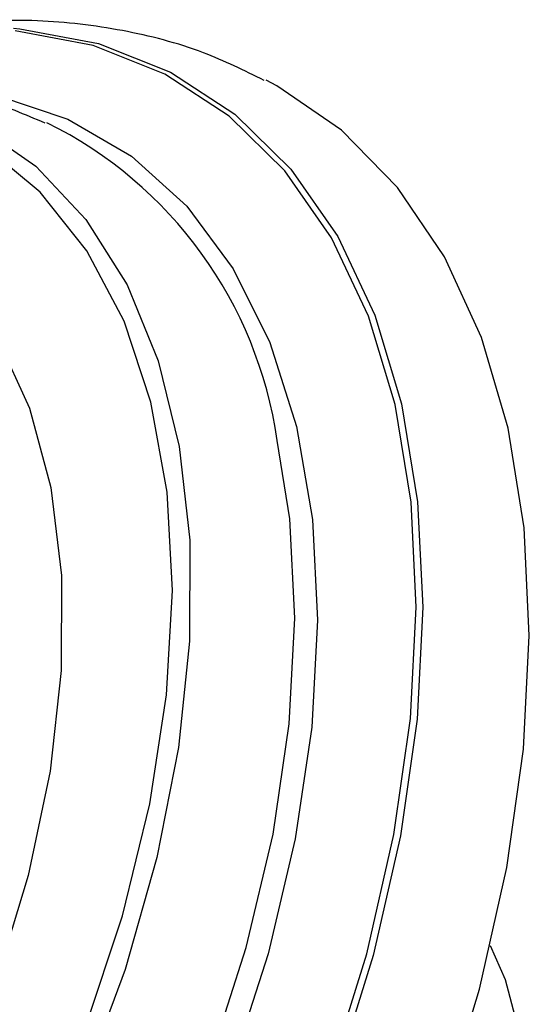
# Model space of a CAD drawing. Units: millimetres. Extents: x 3 to 2496, y 5 to 2495.
# Drawn here: x 1989 to 2000, y 523 to 546 of the extents above; entities that cross this region are included whole.
import ezdxf

# ---------------------------------------------------------------- set-up
doc = ezdxf.new("R2010")
doc.units = ezdxf.units.MM

msp = doc.modelspace()

# ---------------------------------------------------------------- linework, layer by layer
at = {"color": 7, "linetype": 'Continuous', "lineweight": 25, "flags": 128}
for points in [[(1988.472, 508.522), (1990.292, 510.947), (1991.963, 513.519), (1993.46, 516.204), (1994.764, 518.966), (1995.857, 521.768), (1996.725, 524.572), (1997.355, 527.339), (1997.74, 530.032), (1997.873, 532.616), (1997.753, 535.054), (1997.383, 537.314), (1996.765, 539.366), (1995.911, 541.181), (1994.829, 542.735), (1993.536, 544.008), (1992.049, 544.981), (1990.388, 545.642), (1988.575, 545.982)], [(1988.543, 546.046), (1988.69, 546.033), (1990.51, 545.692), (1992.178, 545.028), (1993.671, 544.051), (1994.969, 542.773), (1996.055, 541.213), (1996.913, 539.39), (1997.533, 537.331), (1997.905, 535.061), (1998.025, 532.613), (1997.891, 530.02), (1997.505, 527.315), (1996.873, 524.537), (1996.002, 521.723), (1994.904, 518.91), (1993.595, 516.137), (1992.091, 513.44), (1990.415, 510.858), (1988.587, 508.424)], [(2000.493, 531.962), (2000.373, 534.453), (2000.001, 536.766), (1999.383, 538.871), (1998.525, 540.741), (1997.439, 542.35), (1996.14, 543.679), (1994.644, 544.71), (1994.396, 544.841)], [(1988.163, 544.484), (1989.803, 543.938), (1991.274, 543.077), (1992.556, 541.915), (1993.631, 540.468), (1994.482, 538.758), (1995.096, 536.809), (1995.466, 534.65), (1995.586, 532.312), (1995.453, 529.829), (1995.07, 527.238), (1994.443, 524.577), (1993.58, 521.884), (1992.494, 519.198), (1991.201, 516.558), (1989.721, 514.004), (1988.073, 511.572)], [(1987.699, 543.793), (1989.057, 542.845), (1990.22, 541.606), (1991.171, 540.094), (1991.896, 538.332), (1992.383, 536.346), (1992.625, 534.167), (1992.619, 531.828), (1992.364, 529.363), (1991.864, 526.811), (1991.128, 524.211), (1990.165, 521.601), (1988.991, 519.021), (1987.624, 516.511)], [(1987.795, 517.657), (1989.097, 520.214), (1990.193, 522.827), (1991.065, 525.453), (1991.7, 528.052), (1992.088, 530.582), (1992.222, 533.004), (1992.101, 535.28), (1991.726, 537.372), (1991.103, 539.25), (1990.243, 540.882), (1989.158, 542.244), (1987.866, 543.313)], [(1988.168, 538.839), (1988.908, 537.234), (1989.406, 535.394), (1989.654, 533.352), (1989.648, 531.145), (1989.388, 528.811), (1988.878, 526.392), (1988.127, 523.932)], [(1972.608, 500.758), (1973.859, 501.061), (1975.885, 501.794), (1977.942, 502.83), (1979.999, 504.154), (1982.028, 505.746), (1983.997, 507.584), (1985.879, 509.64), (1987.646, 511.885), (1989.273, 514.286), (1990.735, 516.807), (1992.011, 519.413), (1993.083, 522.064), (1993.934, 524.723), (1994.554, 527.35), (1994.932, 529.908), (1995.063, 532.359), (1994.945, 534.667), (1994.651, 536.485)], [(1966.948, 497.204), (1968.267, 496.506), (1970.021, 495.946), (1971.918, 495.711), (1973.935, 495.803), (1976.044, 496.22), (1978.219, 496.959), (1980.43, 498.008), (1982.65, 499.354), (1984.849, 500.98), (1986.998, 502.865), (1989.069, 504.983), (1991.036, 507.308), (1992.873, 509.809), (1994.555, 512.453), (1996.062, 515.206), (1997.372, 518.032), (1998.47, 520.894), (1999.341, 523.755), (1999.973, 526.578), (2000.359, 529.325), (2000.493, 531.962)], [(1986.9, 502.773), (1987.201, 502.791), (1988.698, 503.081), (1990.255, 503.699), (1991.832, 504.628), (1993.384, 505.842), (1994.87, 507.308), (1996.249, 508.987), (1997.483, 510.832), (1998.539, 512.794), (1999.388, 514.818), (2000.007, 516.85), (2000.378, 518.834), (2000.492, 520.715), (2000.346, 522.444), (1999.943, 523.971), (1999.592, 524.758)]]:
    msp.add_lwpolyline(points, dxfattribs=at)
at = {"color": 7, "linetype": 'Continuous', "lineweight": 25}
msp.add_arc((1984.971, 535.091), 9.78, 8.1974, 63.6261, dxfattribs=at)
for points, knots in [([(1994.351, 544.836), (1993.887, 545.064), (1992.843, 545.577), (1991.067, 546.034), (1989.089, 546.271), (1987.031, 546.19), (1985.444, 545.975), (1984.55, 545.699), (1984.363, 545.641)], [0, 0, 0, 0, 0.154447, 0.347935, 0.543018, 0.741895, 0.945964, 1, 1, 1, 1]), ([(1989.274, 543.844), (1988.81, 544.041), (1987.765, 544.484), (1986.012, 544.83), (1984.077, 544.939), (1982.098, 544.774), (1980.779, 544.436), (1980.119, 544.266)], [0, 0, 0, 0, 0.163879, 0.368504, 0.575632, 0.787871, 1, 1, 1, 1])]:
    msp.add_open_spline(points, degree=3, knots=knots, dxfattribs=at)

doc.saveas('drawing.dxf')
